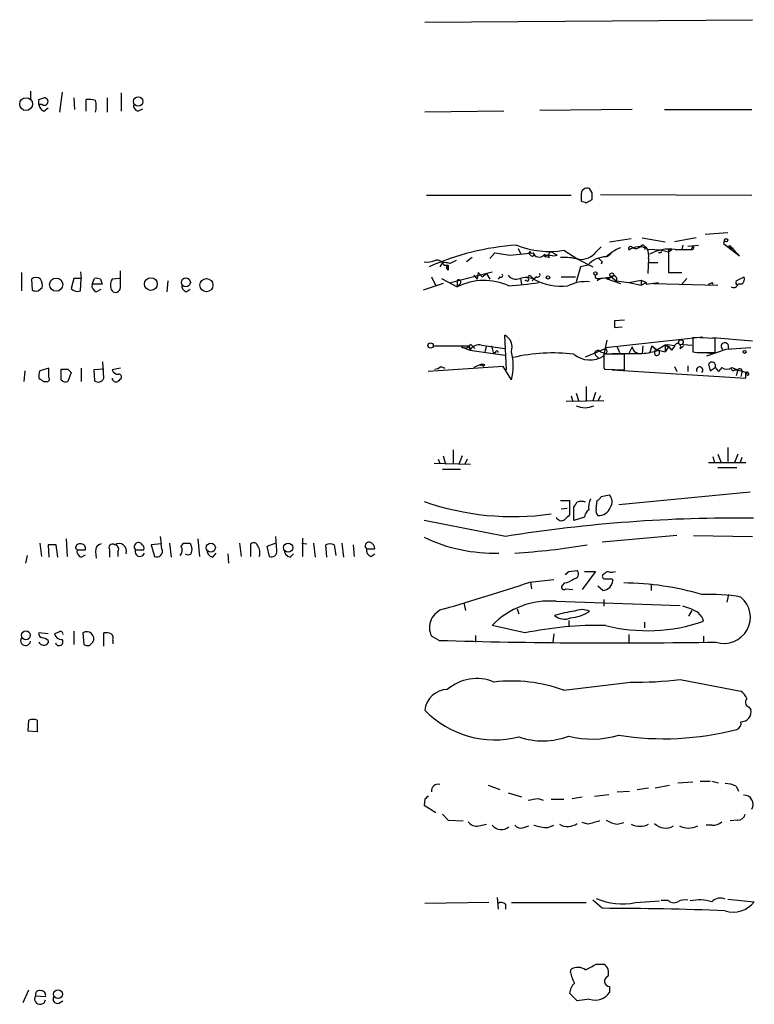
# Model space of a CAD drawing. Extents: x 0 to 1022, y 21 to 830.
# Drawn here: x 879 to 954, y 458 to 558 of the extents above; entities that cross this region are included whole.
import ezdxf

# ---------------------------------------------------------------- set-up
doc = ezdxf.new("R2010")
doc.units = 0
doc.header["$MEASUREMENT"] = 0
doc.layers.add('MAIN', color=5, linetype='CONTINUOUS')

msp = doc.modelspace()

# ---------------------------------------------------------------- linework, layer by layer
at = {"layer": 'MAIN'}
for p, q in [((920.0727, 558.1226), (953.4313, 558.3766)), ((879.9407, 551.0953), (879.9407, 550.3333)), ((880.7873, 550.2486), (881.2953, 550.4179)), ((883.158, 551.0106), (882.904, 548.9786)), ((884.3433, 550.4179), (884.428, 549.2326)), ((885.6133, 549.0633), (885.6133, 550.2486)), ((887.73, 550.4179), (887.73, 548.9786)), ((889.1693, 550.9259), (889.1693, 549.0633)), ((881.126, 549.7406), (880.7873, 549.7406)), ((881.2953, 549.0633), (881.7187, 549.4019)), ((890.8627, 549.0633), (891.3707, 549.3173)), ((928.116, 549.0633), (920.0727, 548.9786)), ((941.1547, 549.2326), (931.7567, 549.1479)), ((944.4567, 549.2326), (953.3467, 549.2326)), ((937.0907, 540.7659), (936.8367, 541.1893)), ((920.242, 540.5119), (934.974, 540.5119)), ((935.99, 540.5119), (935.99, 539.9193)), ((936.498, 539.7499), (937.0907, 540.0886)), ((937.9373, 540.5966), (953.3467, 540.5119)), ((938.8687, 535.7706), (941.07, 536.1093)), ((942.1707, 536.1939), (944.5413, 535.7706)), ((947.674, 536.1939), (945.4727, 535.7706)), ((950.8913, 536.7019), (948.6053, 536.5326)), ((929.5553, 535.0933), (929.8093, 534.5853)), ((937.514, 534.7546), (938.022, 535.2626)), ((942.4247, 535.3473), (942.6787, 535.0933)), ((942.5093, 535.2626), (942.4247, 535.0086)), ((946.3193, 535.4319), (946.2347, 535.0086)), ((946.8273, 535.3473), (947.928, 535.4319)), ((947.3353, 535.3473), (947.166, 535.0086)), ((950.5527, 535.9399), (950.468, 535.6013)), ((950.468, 535.6013), (951.1453, 535.0933)), ((950.468, 535.6013), (952.0767, 534.3313)), ((950.976, 535.3473), (951.1453, 535.0933)), ((951.3147, 535.1779), (951.1453, 535.0933)), ((951.484, 535.0933), (951.3147, 535.1779)), ((952.0767, 534.3313), (951.3147, 535.1779)), ((924.8987, 534.1619), (924.306, 533.7386)), ((926.6767, 534.0773), (927.1847, 534.6699)), ((927.1847, 534.6699), (928.7087, 534.4159)), ((928.7087, 534.4159), (931.0793, 534.6699)), ((930.7407, 534.8393), (930.656, 534.5853)), ((930.8253, 534.4159), (930.656, 534.5853)), ((932.18, 534.4159), (932.8573, 534.4159)), ((932.2647, 534.5006), (932.3493, 534.2466)), ((932.7727, 534.1619), (932.3493, 534.2466)), ((933.5347, 534.4159), (933.196, 534.5853)), ((934.212, 534.9239), (935.6513, 533.9926)), ((939.038, 534.5853), (938.6147, 534.2466)), ((944.2027, 534.9239), (942.7633, 535.0086)), ((942.848, 534.0773), (942.7633, 532.5533)), ((944.118, 534.6699), (943.864, 534.6699)), ((944.2027, 534.9239), (944.88, 534.7546)), ((944.88, 535.0086), (944.88, 534.7546)), ((944.88, 534.7546), (945.2187, 535.0086)), ((944.88, 534.7546), (944.88, 532.6379)), ((945.5573, 535.0086), (947.166, 535.0086)), ((921.8507, 533.6539), (921.5967, 533.2306)), ((922.02, 533.3999), (922.4433, 533.3999)), ((922.4433, 533.3999), (922.274, 533.1459)), ((922.274, 533.1459), (922.4433, 533.3999)), ((922.4433, 532.8919), (922.274, 533.1459)), ((922.6127, 533.5693), (923.29, 533.9079)), ((935.9053, 533.2306), (935.482, 531.7066)), ((935.6513, 533.9926), (937.1753, 533.2306)), ((936.6673, 533.3999), (935.9053, 533.2306)), ((938.1067, 533.7386), (938.022, 533.4846)), ((942.848, 533.6539), (943.7793, 533.6539)), ((879.0093, 532.6379), (879.0093, 530.7753)), ((884.3433, 532.0453), (884.0893, 531.0293)), ((885.1053, 532.0453), (884.3433, 532.0453)), ((885.0207, 532.7226), (885.1053, 532.0453)), ((885.0207, 530.7753), (885.1053, 532.0453)), ((886.206, 531.4526), (886.46, 532.0453)), ((889, 532.0453), (888.238, 531.9606)), ((889.0847, 531.1139), (889.0847, 532.8073)), ((920.75, 532.2146), (921.1733, 531.2833)), ((921.766, 532.0453), (923.3747, 531.1986)), ((922.6973, 531.6219), (926.9307, 532.7226)), ((925.068, 532.3839), (925.4067, 531.9606)), ((925.4913, 532.6379), (925.4067, 531.9606)), ((925.4913, 532.6379), (925.9147, 532.2146)), ((925.9147, 532.2146), (926.338, 532.5533)), ((926.338, 532.5533), (926.6767, 531.9606)), ((927.6927, 532.2146), (927.5233, 531.9606)), ((929.8093, 532.0453), (929.894, 531.4526)), ((930.91, 532.2146), (931.164, 531.9606)), ((931.418, 532.2146), (931.164, 531.9606)), ((933.958, 532.2146), (935.3973, 532.2146)), ((937.5987, 532.0453), (937.9373, 532.0453)), ((937.9373, 532.0453), (937.5987, 531.7913)), ((937.9373, 532.0453), (939.038, 532.2146)), ((938.53, 532.0453), (939.9693, 531.5373)), ((938.6147, 531.9606), (939.038, 532.2146)), ((939.038, 532.2146), (938.6147, 531.9606)), ((939.038, 532.2146), (939.546, 531.7913)), ((944.88, 532.6379), (946.2347, 532.6379)), ((946.7427, 532.0453), (946.2347, 531.4526)), ((951.738, 531.7913), (952.5847, 532.2146)), ((880.0253, 531.9606), (880.11, 530.8599)), ((880.7027, 530.7753), (881.126, 531.1139)), ((887.222, 531.4526), (886.206, 531.4526)), ((887.0527, 531.9606), (887.222, 531.4526)), ((893.9107, 531.7913), (893.826, 530.6906)), ((921.9353, 531.5373), (919.9033, 530.8599)), ((923.3747, 531.8759), (923.3747, 531.1986)), ((923.3747, 531.8759), (923.3747, 531.1986)), ((923.6287, 531.4526), (923.3747, 531.1986)), ((930.402, 531.8759), (930.2327, 531.7913)), ((931.164, 531.9606), (930.9947, 531.7913)), ((939.546, 531.7913), (940.816, 531.6219)), ((940.816, 531.6219), (942.086, 531.8759)), ((940.816, 531.6219), (942.086, 531.3679)), ((942.086, 531.8759), (942.086, 531.3679)), ((942.086, 531.8759), (942.594, 531.6219)), ((942.086, 531.3679), (942.594, 531.6219)), ((942.594, 531.6219), (942.594, 531.4526)), ((942.594, 531.4526), (943.864, 531.6219)), ((943.356, 531.5373), (949.8753, 531.3679)), ((949.2827, 531.6219), (949.3673, 531.4526)), ((952.3307, 531.4526), (951.9073, 531.4526)), ((886.6293, 530.6906), (887.1373, 530.9446)), ((895.7733, 530.6906), (896.1967, 530.9446)), ((940.3927, 527.8119), (939.3767, 527.7273)), ((939.3767, 527.0499), (940.1387, 527.1346)), ((928.37, 522.7319), (928.2007, 526.2879)), ((938.4453, 525.0179), (948.3513, 526.1186)), ((949.6213, 525.9493), (947.3353, 526.0339)), ((947.3353, 526.0339), (947.3353, 524.5946)), ((949.3673, 526.0339), (953.4313, 525.6953)), ((920.9193, 525.1873), (924.56, 525.1873)), ((923.798, 525.1026), (924.6447, 524.7639)), ((924.56, 525.1873), (924.6447, 524.7639)), ((924.7293, 525.3566), (925.1527, 524.9333)), ((925.83, 525.2719), (928.2007, 524.9333)), ((926.338, 525.1873), (926.1687, 524.5946)), ((926.846, 525.1873), (927.0153, 524.5099)), ((938.276, 524.1713), (938.6147, 525.7799)), ((938.53, 524.8486), (938.4453, 525.0179)), ((939.6307, 525.1026), (939.8847, 524.5099)), ((941.1547, 525.1026), (940.816, 524.4253)), ((942.2553, 525.1873), (942.1707, 524.4253)), ((943.1867, 525.1873), (942.9327, 524.4253)), ((943.1867, 525.1873), (943.6947, 524.7639)), ((943.1867, 525.1873), (943.61, 524.8486)), ((944.5413, 525.2719), (943.6947, 524.7639)), ((944.5413, 525.2719), (944.88, 525.1026)), ((944.5413, 525.2719), (944.5413, 524.5946)), ((944.88, 525.1026), (944.5413, 524.5946)), ((945.2187, 524.7639), (945.5573, 525.1873)), ((945.9807, 525.3566), (947.2507, 525.2719)), ((946.0653, 524.9333), (946.404, 525.1873)), ((949.6213, 524.5099), (949.6213, 525.9493)), ((950.722, 524.8486), (953.262, 525.0179)), ((950.8913, 525.3566), (950.976, 524.8486)), ((924.814, 524.9333), (924.6447, 524.7639)), ((924.6447, 524.7639), (928.2007, 524.2559)), ((927.0153, 524.5099), (927.2693, 524.5099)), ((936.4133, 524.0866), (938.4453, 524.9333)), ((937.514, 524.1713), (937.768, 523.9173)), ((940.3927, 524.3406), (938.276, 524.3406)), ((939.1227, 524.4253), (942.1707, 524.4253)), ((940.3927, 522.7319), (940.3927, 524.3406)), ((943.864, 524.7639), (944.5413, 524.5946)), ((948.2667, 524.5099), (949.6213, 524.5099)), ((948.5207, 524.5099), (949.3673, 524.4253)), ((948.7747, 524.1713), (950.722, 524.8486)), ((887.3913, 521.8853), (887.3067, 523.5786)), ((928.0313, 523.0706), (920.4113, 522.5626)), ((921.6813, 523.0706), (922.1047, 522.9013)), ((925.6607, 523.2399), (925.068, 522.9859)), ((925.9147, 523.3246), (925.9993, 523.0706)), ((926.1687, 523.2399), (925.9993, 523.0706)), ((928.878, 521.7159), (928.0313, 523.0706)), ((945.4727, 523.0706), (945.7267, 522.5626)), ((946.8273, 523.1553), (946.8273, 522.5626)), ((948.944, 523.3246), (949.1133, 522.6473)), ((879.348, 522.6473), (879.2633, 521.5466)), ((881.8033, 522.9013), (880.872, 522.6473)), ((881.8033, 521.9699), (881.8033, 522.9013)), ((883.0733, 521.7159), (883.0733, 522.8166)), ((883.7507, 522.8166), (884.0893, 522.4779)), ((884.0893, 522.4779), (883.7507, 521.5466)), ((885.1053, 522.9013), (885.1053, 521.5466)), ((887.3913, 522.8166), (886.3753, 522.7319)), ((886.3753, 522.7319), (886.46, 521.6313)), ((889.0847, 522.9013), (888.238, 522.7319)), ((938.276, 522.9859), (938.3607, 522.8166)), ((938.3607, 522.8166), (940.3927, 522.7319)), ((939.1227, 522.7319), (952.754, 521.8853)), ((949.1133, 522.6473), (949.6213, 522.9859)), ((949.6213, 522.9859), (949.96, 522.5626)), ((950.2987, 522.9859), (949.96, 522.5626)), ((951.3147, 522.9859), (951.9073, 522.7319)), ((951.5687, 522.7319), (951.9073, 522.7319)), ((951.9073, 522.7319), (951.738, 522.1393)), ((951.9073, 522.7319), (953.008, 522.3933)), ((952.3307, 522.4779), (952.246, 522.0546)), ((952.8387, 522.2239), (952.754, 522.4779)), ((952.754, 521.8853), (952.754, 522.4779)), ((881.2953, 521.5466), (881.5493, 521.5466)), ((936.498, 521.0386), (936.498, 519.5146)), ((934.974, 520.1073), (935.1433, 519.5146)), ((935.482, 520.3613), (935.736, 519.5146)), ((937.4293, 520.4459), (937.1753, 519.5993)), ((937.9373, 520.1073), (937.6833, 519.5993)), ((938.276, 519.5993), (934.466, 519.5146)), ((921.9353, 514.0113), (922.1893, 513.1646)), ((922.9513, 514.6039), (922.9513, 513.1646)), ((923.8827, 514.0113), (923.544, 513.1646)), ((949.8753, 514.1806), (950.214, 513.3339)), ((950.8913, 514.8579), (950.8913, 513.4186)), ((951.9073, 514.1806), (951.5687, 513.3339)), ((921.004, 513.2493), (924.7293, 513.1646)), ((921.4273, 513.6726), (921.5967, 513.2493)), ((924.3907, 513.6726), (924.1367, 513.1646)), ((948.944, 513.3339), (952.754, 513.3339)), ((949.3673, 513.9266), (949.5367, 513.3339)), ((952.3307, 513.8419), (952.1613, 513.3339)), ((921.8507, 512.6566), (923.7133, 512.6566)), ((949.8753, 512.8259), (951.8227, 512.8259)), ((938.022, 509.8626), (938.8687, 510.0319)), ((953.1773, 510.2859), (939.8, 509.0159)), ((933.8733, 509.4393), (934.8047, 509.4393)), ((934.8047, 509.4393), (934.8047, 507.9999)), ((937.514, 508.5926), (937.5987, 509.4393)), ((933.958, 508.5926), (934.5507, 508.6773)), ((935.228, 507.4073), (935.228, 508.7619)), ((928.2853, 505.7986), (919.988, 507.4073)), ((936.3287, 507.7459), (935.228, 507.4073)), ((880.872, 505.1213), (881.0413, 503.7666)), ((883.5813, 505.5446), (883.666, 503.7666)), ((893.2333, 505.0366), (892.2173, 504.9519)), ((893.1487, 505.7986), (893.2333, 505.0366)), ((893.318, 504.5286), (893.2333, 505.0366)), ((894.08, 505.1213), (894.2493, 503.6819)), ((895.2653, 504.7826), (895.5193, 505.1213)), ((896.1967, 505.1213), (896.366, 504.6133)), ((896.9587, 505.5446), (897.128, 503.7666)), ((901.192, 505.1213), (901.3613, 503.7666)), ((902.3773, 503.7666), (902.3773, 505.0366)), ((904.9173, 505.1213), (903.986, 504.7826)), ((905.002, 504.3593), (904.9173, 505.7986)), ((907.542, 505.1213), (908.05, 505.0366)), ((907.6267, 505.6293), (907.6267, 503.7666)), ((908.7273, 505.1213), (908.8967, 503.6819)), ((911.606, 505.1213), (911.7753, 503.6819)), ((945.7267, 505.8833), (938.1067, 505.2059)), ((947.42, 505.8833), (953.4313, 505.7986)), ((881.7187, 504.9519), (881.8033, 503.6819)), ((882.7347, 503.6819), (882.5653, 504.9519)), ((884.5127, 504.6133), (884.682, 504.4439)), ((884.682, 504.4439), (885.5287, 504.4439)), ((886.5447, 504.2746), (886.6293, 503.5973)), ((887.984, 504.4439), (887.984, 503.6819)), ((888.8307, 504.2746), (888.8307, 503.7666)), ((890.4393, 504.6979), (890.6087, 504.4439)), ((890.6087, 504.4439), (891.4553, 504.4439)), ((892.2173, 504.9519), (892.556, 503.7666)), ((898.4827, 503.6819), (898.8213, 504.1053)), ((900.0067, 504.0206), (900.0913, 503.0893)), ((903.986, 504.7826), (904.24, 503.7666)), ((906.3567, 503.6819), (906.6953, 504.0206)), ((910.082, 503.6819), (909.9973, 504.9519)), ((910.844, 504.9519), (911.0133, 503.8513)), ((912.7913, 504.9519), (912.876, 503.7666)), ((914.146, 504.5286), (914.9927, 504.5286)), ((914.5693, 503.7666), (914.9927, 504.0206)), ((879.602, 503.8513), (879.4327, 503.0893)), ((885.1053, 503.6819), (885.5287, 503.9359)), ((934.72, 502.2426), (935.5667, 502.3273)), ((937.4293, 502.2426), (936.0747, 500.3799)), ((936.3287, 502.2426), (937.4293, 502.2426)), ((938.3607, 501.9886), (938.1913, 501.9039)), ((930.7407, 501.1419), (933.196, 501.3959)), ((930.8253, 501.1419), (930.91, 500.4646)), ((934.2967, 501.0573), (934.0427, 500.8033)), ((939.1227, 501.4806), (939.2073, 501.3113)), ((943.102, 500.9726), (943.102, 500.2953)), ((934.3813, 500.4646), (935.1433, 500.3799)), ((938.1913, 500.2953), (937.6833, 500.7186)), ((924.052, 499.0253), (924.2213, 498.2633)), ((933.45, 499.1946), (946.0653, 498.7713)), ((938.276, 499.3639), (938.276, 498.6866)), ((950.976, 499.8719), (950.8067, 499.1099)), ((929.4707, 498.4326), (929.64, 497.9246)), ((947.2507, 498.2633), (946.912, 497.6706)), ((934.72, 497.2473), (934.72, 496.6546)), ((942.4247, 497.0779), (942.4247, 496.4853)), ((881.7187, 495.8926), (880.7873, 495.9773)), ((882.8193, 496.0619), (882.396, 495.8926)), ((884.3433, 496.1466), (884.3433, 494.7919)), ((885.2747, 495.9773), (885.3593, 494.7919)), ((887.3913, 494.6226), (887.3913, 495.9773)), ((930.2327, 495.9773), (926.9307, 496.7393)), ((881.7187, 495.2153), (881.7187, 494.9613)), ((885.952, 494.7073), (886.2907, 495.0459)), ((888.3227, 495.2153), (888.3227, 494.8766)), ((921.512, 495.2153), (920.75, 495.6386)), ((925.2373, 495.7233), (925.2373, 495.0459)), ((933.196, 495.8926), (933.1113, 495.0459)), ((940.816, 495.8079), (940.816, 494.9613)), ((948.436, 495.6386), (948.436, 494.9613)), ((934.212, 490.1353), (940.9853, 490.9819)), ((946.0653, 491.2359), (952.246, 490.0506)), ((953.008, 488.4419), (953.262, 488.1879)), ((879.6867, 485.9866), (879.7713, 487.0873)), ((880.618, 487.0873), (880.618, 485.9019)), ((880.618, 485.9019), (879.6867, 485.9866)), ((926.5073, 480.4833), (927.6927, 480.0599)), ((941.6627, 480.0599), (942.848, 480.2293)), ((943.5253, 480.2293), (944.9647, 480.4833)), ((945.8113, 480.7373), (947.3353, 480.8219)), ((948.0973, 480.9066), (949.1133, 480.9066)), ((949.2827, 480.9066), (949.96, 480.7373)), ((951.738, 480.3986), (951.992, 479.8906)), ((920.0727, 479.0439), (919.988, 478.4513)), ((928.5393, 479.7213), (929.894, 479.2979)), ((931.5873, 479.1286), (932.0953, 478.9593)), ((932.942, 479.0439), (934.212, 479.0439)), ((935.0587, 479.1286), (936.0747, 479.2979)), ((937.3447, 479.3826), (938.784, 479.5519)), ((939.6307, 479.8059), (940.9007, 479.8906)), ((919.988, 478.4513), (921.1733, 477.6893)), ((921.8507, 477.5199), (922.4433, 476.9273)), ((922.4433, 476.9273), (923.9673, 476.8426)), ((951.9073, 476.9273), (951.1453, 476.8426)), ((925.576, 476.3346), (926.338, 476.5039)), ((930.148, 476.1653), (930.656, 476.3346)), ((932.6033, 476.1653), (933.196, 476.4193)), ((936.6673, 476.5039), (936.0747, 476.6733)), ((939.6307, 476.5039), (940.308, 476.6733)), ((949.2827, 476.4193), (948.69, 476.4193)), ((927.4387, 469.0533), (927.5233, 467.8679)), ((926.592, 468.5453), (920.0727, 468.4606)), ((928.2853, 468.3759), (928.2853, 467.8679)), ((928.878, 468.5453), (936.498, 468.5453)), ((938.1067, 467.9526), (937.1753, 468.7993)), ((941.4933, 468.5453), (943.9487, 468.7146)), ((944.118, 468.7993), (944.7953, 468.7993)), ((950.8913, 468.8839), (953.6007, 468.6299)), ((937.514, 462.2799), (938.276, 462.2799)), ((934.8893, 461.4333), (934.974, 461.7719)), ((938.8687, 459.9939), (938.8687, 459.4013)), ((879.1787, 458.3853), (879.7713, 459.6553)), ((880.4487, 459.0626), (881.4647, 458.9779)), ((935.5667, 458.5546), (934.8047, 459.3166)), ((882.8193, 458.3006), (883.2427, 458.5546)), ((936.8367, 458.7239), (935.5667, 458.5546))]:
    msp.add_line(p, q, dxfattribs=at)
for centre, radius in [((879.49, 549.7872), 0.6532), ((890.9027, 550.0516), 0.4816), ((950.722, 535.94), 0.1693), ((882.5544, 531.4156), 0.6707), ((892.189, 531.4727), 0.6526), ((895.7462, 531.6424), 0.4585), ((897.8375, 531.3637), 0.6669), ((932.6033, 532.1511), 0.1706), ((937.4293, 532.5533), 0.1693), ((939.0972, 532.4094), 0.2035), ((920.6524, 525.2223), 0.2691), ((946.1288, 525.5472), 0.2413), ((952.6058, 524.5735), 0.1496), ((898.2871, 504.6578), 0.4619), ((906.1645, 504.6555), 0.4649), ((879.4723, 495.7339), 0.4454), ((882.7393, 459.2189), 0.4508)]:
    msp.add_circle(centre, radius, dxfattribs=at)
for centre, radius, start, end in [((753.7873, 549.9946), 127.0003, 359.885409, 0.114591), ((881.3461, 550.0454), 0.3759, 234.166465, 97.765852), ((885.9097, 548.3441), 1.9274, 70.764106, 98.846057), ((884.5553, 549.5713), 2.0758, 343.409678, 16.587676), ((881.5978, 549.8194), 0.8143, 185.553068, 248.194671), ((891.05, 549.666), 0.6311, 165.380272, 252.736416), ((936.5827, 540.6389), 0.6062, 65.2275, 192.094097), ((767.7907, 540.4273), 169.3003, 359.885375, 0.114591), ((978.594, 666.8345), 133.8752, 251.443679, 251.672862), ((931.1383, 509.3033), 26.1873, 93.836764, 113.978373), ((932.6881, 543.6247), 8.8332, 248.048149, 279.934296), ((942.6444, 529.4657), 6.3076, 115.094324, 130.714994), ((941.0276, 535.0509), 0.2468, 30.959776, 210.97172), ((941.8515, 533.5434), 1.7257, 58.105825, 126.873218), ((941.5616, 535.748), 0.6549, 240.518813, 312.171884), ((942.2342, 535.1991), 0.2414, 37.88123, 164.749045), ((942.4741, 535.058), 0.2076, 9.788971, 80.238225), ((941.2395, 534.3314), 1.6284, 351.022983, 27.896356), ((945.0398, 530.6484), 4.3908, 83.231387, 118.678048), ((947.2506, 535.178), 0.1893, 243.462013, 63.421413), ((951.0606, 535.0931), 0.2679, 18.45524, 108.407897), ((951.3147, 619.7432), 84.6501, 269.885341, 270.114592), ((930.9523, 534.8392), 0.2116, 179.972923, 306.875312), ((930.9946, 534.5006), 0.1893, 206.578587, 63.421413), ((931.7059, 534.8731), 0.6587, 197.967351, 316.039614), ((932.3582, 534.3907), 0.1443, 130.390253, 266.465749), ((932.942, 534.4159), 0.3053, 33.700477, 236.315138), ((933.196, 535.4332), 1.0722, 251.585329, 288.414671), ((934.2966, 528.4872), 5.6905, 75.347865, 94.266035), ((935.9209, 536.0165), 2.0323, 264.780047, 321.617134), ((938.5116, 531.8148), 2.4319, 89.566485, 139.322296), ((1022.6123, 618.5829), 119.7487, 224.885409, 225.114592), ((944.2872, 534.7546), 0.1892, 116.524425, 206.592135), ((945.0493, 450.3587), 84.6501, 89.885341, 90.114592), ((920.2842, 535.8989), 2.1805, 262.192822, 294.063605), ((921.2618, 533.0958), 0.8169, 21.854808, 96.219364), ((922.0201, 531.7053), 1.9559, 72.363579, 94.968472), ((1049.4432, 533.1459), 127.0002, 179.885409, 180.114592), ((880.491, 531.4524), 0.6893, 47.498744, 132.501256), ((886.6292, 531.1131), 0.9474, 63.448472, 100.287538), ((927.8197, 532.3416), 0.1796, 225, 45), ((929.3436, 532.9555), 0.9867, 215.40065, 292.719021), ((930.3265, 529.9998), 2.1322, 66.871626, 106.394241), ((930.529, 531.9183), 0.1339, 198.462013, 71.578587), ((930.7407, 532.1299), 0.1894, 26.578587, 206.537987), ((931.545, 532.4263), 0.2469, 239.040224, 30.959776), ((937.5986, 532.2569), 0.2116, 143.124688, 270.027077), ((938.2762, 531.1417), 0.9386, 74.311196, 136.204368), ((939.2757, 531.9834), 0.3316, 324.598903, 135.794196), ((951.8226, 532.0453), 0.7807, 310.605275, 12.524827), ((880.1949, 531.368), 0.9651, 344.735509, 37.879149), ((884.7243, 531.523), 0.8043, 217.864363, 291.624151), ((886.8168, 531.2933), 0.6312, 165.382563, 252.71908), ((889.1692, 531.3679), 1.1038, 147.523632, 212.471989), ((888.5901, 531.1228), 0.4947, 224.623275, 358.969112), ((895.9608, 531.2933), 0.6312, 165.382563, 252.71908), ((923.5017, 531.6642), 0.2469, 300.97172, 120.959776), ((926.0876, 525.7715), 6.0674, 65.289231, 116.559561), ((925.6548, 571.8994), 40.7245, 274.181114, 278.496782), ((934.0275, 537.4024), 6.1492, 242.24645, 275.672488), ((936.4659, 527.6988), 4.0249, 84.714066, 117.053348), ((906.7834, 616.2222), 94.6752, 296.443694, 296.672849), ((951.4961, 531.5735), 0.4597, 234.633276, 333.434949), ((952.0344, 531.6643), 0.3225, 156.806076, 246.789746), ((880.5332, 531.7065), 0.9465, 243.440363, 280.316217), ((1108.7266, 527.3886), 169.3502, 179.885409, 180.114592), ((927.5514, 525.0461), 1.4013, 341.204315, 62.396281), ((924.1684, 525.5789), 0.6034, 232.129181, 338.380224), ((924.8563, 525.2295), 0.2993, 188.105736, 261.872606), ((925.6332, 524.0943), 1.1939, 80.512432, 145.886681), ((941.986, 525.2489), 0.8441, 189.981241, 282.639986), ((944.7109, 521.97), 3.3063, 76.678708, 92.940377), ((944.1182, 524.0021), 1.3384, 34.692175, 71.57182), ((945.7849, 525.0973), 0.3249, 329.677542, 163.918959), ((950.595, 525.1449), 0.3642, 35.544994, 234.455006), ((927.3963, 524.5522), 0.1339, 341.578587, 198.421413), ((923.3743, 523.1553), 5.6888, 345.343534, 14.655492), ((933.1113, 506.4032), 18.0618, 83.269945, 103.003153), ((936.8658, 526.3048), 2.5574, 230.177792, 303.463891), ((937.6833, 524.4253), 0.3053, 33.684862, 236.315138), ((980.5138, 651.5023), 133.8593, 251.453817, 251.683013), ((1276.9757, 523.6632), 338.7004, 179.885408, 180.114575), ((938.3819, 524.6581), 0.2413, 285.234291, 52.137512), ((941.9379, 529.9928), 5.5724, 272.394377, 290.22161), ((943.8372, 524.5137), 0.4047, 124.153419, 219.575331), ((943.6783, 524.4871), 0.2772, 236.504815, 86.609272), ((948.013, 526.884), 2.3876, 253.510381, 276.099568), ((921.0293, 523.7736), 0.9588, 273.551733, 312.844497), ((925.7453, 523.4095), 0.1895, 243.489027, 333.380858), ((925.9147, 522.9014), 0.4232, 53.116564, 126.883436), ((948.046, 522.7197), 0.3274, 312.387885, 208.670508), ((949.2827, 523.1553), 0.3786, 333.421413, 153.441716), ((882.3555, 522.0967), 1.5824, 159.637627, 187.677432), ((883.412, 692.1665), 169.3502, 269.885409, 270.114592), ((888.8488, 522.9557), 0.6505, 200.123072, 275.867471), ((888.9012, 522.0123), 0.2966, 334.652905, 87.275526), ((950.8067, 523.6424), 0.8301, 232.267279, 307.732721), ((951.4417, 522.8589), 0.1796, 135, 315), ((952.119, 522.6049), 0.2469, 329.040224, 149.040224), ((952.8639, 522.3844), 0.1443, 3.534251, 139.609747), ((952.9234, 522.3086), 0.1197, 225, 45.033843), ((965.7085, 648.7043), 152.6259, 236.192738, 236.421942), ((881.6058, 521.8005), 0.2601, 257.454468, 40.620402), ((883.539, 522.1393), 0.6294, 222.276138, 289.655661), ((886.8305, 522.1073), 0.6032, 232.104189, 338.403217), ((888.6614, 521.9383), 0.4267, 187.135009, 293.374896), ((973.6624, 437.0785), 119.7133, 134.893835, 135.123052), ((936.371, 520.9115), 2.0257, 243.968753, 296.031247), ((938.0754, 509.3412), 1.0519, 326.580372, 41.045009), ((929.0718, 535.3094), 27.4985, 250.710701, 278.090794), ((808.3858, 593.6986), 152.6538, 326.192749, 326.421911), ((935.99, 508.297), 1.061, 66.486577, 113.513423), ((938.7636, 508.7619), 2.0276, 155.31703, 187.196519), ((937.3026, 510.1587), 0.778, 292.371723, 337.628278), ((1061.5506, 380.746), 179.6053, 134.885409, 135.114591), ((937.3021, 507.7037), 0.9743, 124.373448, 177.517599), ((938.1065, 508.3809), 0.6292, 160.338213, 227.731211), ((937.7426, 509.2022), 1.2883, 267.361692, 340.014994), ((951.958, 356.9554), 150.714, 89.407696, 99.036892), ((933.9801, 507.9747), 0.5773, 203.345833, 303.255183), ((884.9736, 504.5945), 0.4613, 73.411395, 177.664214), ((885.0865, 504.5756), 0.4614, 343.41494, 87.66472), ((887.2856, 504.3098), 0.7418, 101.532613, 182.720065), ((888.2803, 504.6556), 0.3642, 54.455006, 215.544994), ((888.9203, 504.2771), 0.7992, 341.281692, 122.403565), ((975.2189, 462.5073), 94.6976, 153.31362, 153.542749), ((890.9171, 504.7525), 0.4193, 28.39237, 137.348536), ((895.858, 674.4712), 169.3502, 269.885409, 270.114592), ((902.6596, 504.7261), 0.4196, 19.665766, 132.276444), ((910.4206, 503.9362), 1.1004, 67.370923, 112.624271), ((914.3893, 504.8303), 0.3875, 75.748603, 231.116246), ((914.1822, 504.4498), 0.8143, 5.553068, 68.194671), ((927.0943, 520.5244), 16.4271, 244.36761, 271.792013), ((882.142, 293.3021), 211.6502, 89.885408, 90.114592), ((885.2928, 504.2846), 0.6312, 165.382563, 252.71908), ((888.4919, 504.5285), 0.4234, 323.151755, 89.986468), ((891.0689, 504.2596), 0.4957, 158.174982, 341.864758), ((891.1168, 504.6133), 0.3785, 333.414641, 63.448488), ((892.81, 504.2746), 0.568, 243.434949, 26.565051), ((894.6005, 504.3735), 0.7806, 318.011696, 31.607021), ((895.985, 504.4861), 0.5518, 237.522437, 302.477563), ((895.4357, 504.4438), 0.9456, 333.413271, 10.325982), ((898.6309, 504.4087), 0.7417, 177.279935, 258.474956), ((902.038, 504.1475), 1.2457, 342.194874, 35.297608), ((904.4728, 504.2535), 0.5397, 244.446281, 11.305768), ((906.5049, 504.4087), 0.7417, 177.279935, 258.474956), ((914.7568, 504.3693), 0.6312, 165.382563, 252.71908), ((925.3742, 570.0055), 66.0121, 273.337016, 279.775874), ((849.9007, 586.7232), 119.7133, 314.885375, 315.114625), ((935.219, 501.9753), 0.4948, 271.042258, 45.352106), ((938.6993, 501.8194), 0.3785, 63.414641, 153.448488), ((939.0379, 503.0897), 0.947, 259.708141, 296.556934), ((868.6357, 685.6558), 194.6854, 285.914822, 288.60257), ((933.8106, 503.3629), 2.3563, 281.905565, 306.980293), ((938.3889, 501.7346), 0.2602, 139.410647, 282.519254), ((938.107, 501.3956), 1.1035, 274.381184, 355.618816), ((938.784, 670.8305), 169.3502, 269.885409, 270.114592), ((940.1896, 472.9529), 28.1046, 73.298022, 89.758622), ((934.212, 500.6339), 0.2395, 134.983084, 315), ((932.7451, 491.1836), 8.042, 84.971409, 136.303406), ((949.2406, 483.831), 16.0704, 79.221406, 93.474365), ((950.5339, 497.5775), 2.6636, 251.89089, 49.999982), ((922.5027, 496.5276), 1.9653, 104.21868, 206.894918), ((936.2914, 488.3915), 9.8359, 95.710535, 107.82392), ((934.4084, 502.0223), 4.5465, 276.071737, 302.283103), ((936.0747, 496.5484), 1.7995, 64.947329, 115.052671), ((945.3172, 494.0573), 4.7365, 56.550151, 77.785695), ((946.7844, 496.7475), 1.7029, 14.108052, 47.813219), ((934.2902, 498.9276), 1.5471, 229.267348, 292.78425), ((942.7338, 513.6332), 17.4297, 255.756385, 289.096097), ((881.2361, 495.9096), 0.4539, 171.421795, 255.960695), ((882.9887, 495.8643), 0.2602, 347.480746, 130.60607), ((885.6711, 495.3899), 0.7087, 330.961101, 124.012984), ((887.6027, 494.4091), 1.5824, 69.637627, 97.677432), ((937.8571, 458.4414), 38.3024, 89.120089, 101.481875), ((879.4361, 495.1931), 0.5084, 147.091417, 352.939278), ((881.2742, 495.2365), 0.5228, 201.378165, 328.237414), ((881.0664, 494.5118), 0.9594, 47.162672, 86.438195), ((883.1228, 496.0408), 0.7418, 191.525044, 272.720065), ((882.8529, 495.0635), 0.386, 195.354066, 37.769524), ((887.7298, 495.4269), 0.6295, 340.359033, 47.717127), ((939.2422, 1099.8119), 604.8565, 268.3202444, 270.9912459), ((885.7825, 495.6385), 0.9465, 243.440363, 280.316217), ((925.3406, 486.7974), 4.5393, 67.195367, 131.064455), ((928.8781, 475.6235), 15.461, 69.81879, 96.603948), ((941.7896, 525.8222), 34.8496, 268.677543, 277.047383), ((922.3834, 487.9004), 2.3196, 90.610111, 174.981792), ((951.0175, 488.4836), 1.9912, 23.846208, 51.904188), ((953.2409, 488.9287), 0.5397, 138.176915, 244.432122), ((927.2172, 495.085), 9.9894, 224.339713, 284.036383), ((952.2286, 487.9732), 1.0555, 270.944619, 11.736846), ((880.1946, 486.0703), 1.1016, 67.396939, 112.59826), ((944.3794, 514.9119), 29.7037, 261.131383, 284.512125), ((951.5861, 486.7859), 0.673, 290.583947, 11.311602), ((932.062, 492.5126), 7.5194, 251.210121, 290.70052), ((937.104, 494.88), 9.6989, 255.770907, 286.139008), ((921.4428, 479.8875), 0.6976, 77.254711, 186.717514), ((950.4888, 477.4972), 3.1589, 66.705668, 87.305524), ((1004.9294, 394.5508), 119.7487, 134.893867, 135.123016), ((888.755, 733.0399), 257.4986, 279.345895, 279.575081), ((952.5525, 478.5294), 0.9394, 327.729513, 93.203852), ((940.2106, 479.6538), 3.2028, 238.350542, 259.56859), ((951.9427, 477.668), 0.7415, 267.263766, 348.479439), ((925.3707, 477.4434), 1.1277, 217.436933, 280.489812), ((927.8584, 477.145), 1.1778, 218.034551, 310.541146), ((929.8516, 476.9128), 0.8041, 217.857486, 291.629402), ((932.8235, 481.6181), 5.4572, 252.296487, 267.687486), ((934.6138, 477.8876), 1.611, 239.192386, 306.262442), ((1021.933, 180.3301), 308.2031, 105.831433, 106.060621), ((941.959, 478.3241), 2.0257, 243.968753, 296.031247), ((944.579, 477.7237), 1.6075, 224.919352, 300.216157), ((946.912, 478.2813), 2.158, 244.433578, 295.566422), ((949.3887, 477.7949), 1.3797, 265.59365, 311.267966), ((940.1387, 474.7264), 6.3278, 245.494073, 282.361063), ((950.1342, 467.828), 1.1697, 64.523808, 136.718289), ((927.8499, 467.9286), 0.6243, 45.772378, 121.546171), ((938.0173, 154.3298), 313.6228, 87.693828, 89.983668), ((945.4075, 469.3397), 0.8166, 221.435426, 299.635229), ((946.5735, 467.1898), 1.6294, 81.03889, 117.890873), ((948.0051, 464.0757), 4.73, 74.329479, 101.262658), ((951.4531, 470.2832), 2.7103, 252.482283, 322.409625), ((935.6287, 460.6253), 1.3203, 53.543207, 119.726043), ((931.6406, 471.8707), 11.2463, 295.111289, 301.483277), ((937.7259, 461.391), 1.0453, 338.618947, 58.248509), ((938.0392, 462.0132), 3.2028, 190.43141, 211.649458), ((938.8742, 460.5169), 0.5231, 109.532992, 269.397485), ((936.2717, 459.2181), 1.4703, 130.71119, 176.158708), ((880.9136, 458.7476), 0.5616, 145.879805, 348.882133), ((880.872, 459.1684), 0.4364, 67.172078, 194.033059), ((881.0225, 459.1096), 0.4614, 343.41494, 87.66472), ((882.6849, 458.7289), 0.449, 146.317011, 287.421792), ((937.4293, 460.3326), 1.7144, 249.777616, 327.096903)]:
    msp.add_arc(centre, radius, start, end, dxfattribs=at)

doc.saveas('drawing.dxf')
